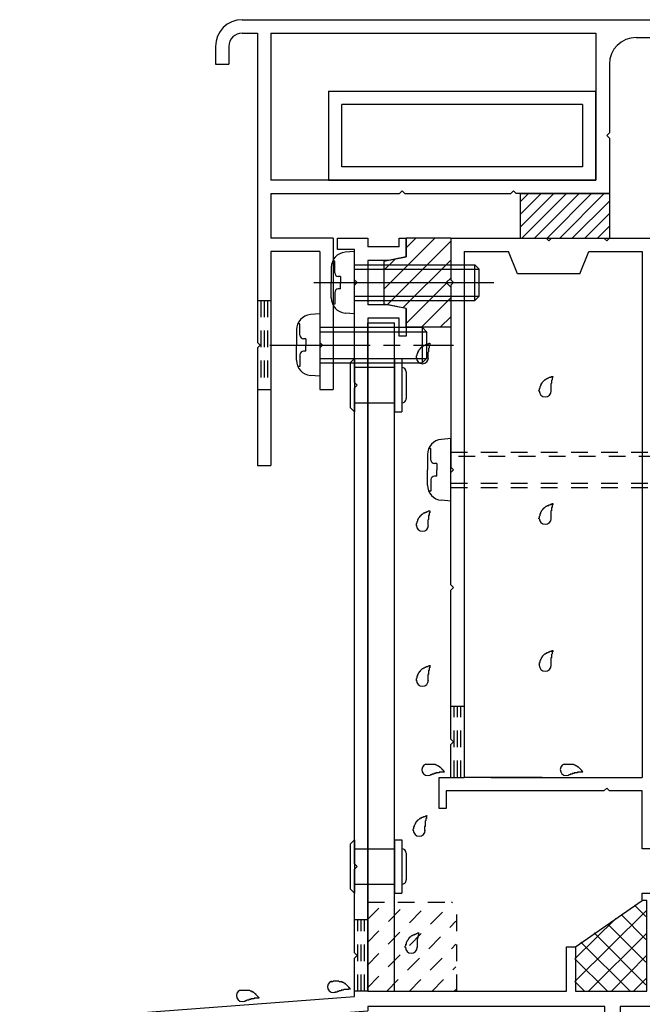
# Model space of a CAD drawing. Extents: x -210 to 210, y -148 to 148.
# Drawn here: x -93 to -70, y -27 to 9 of the extents above; entities that cross this region are included whole.
import ezdxf

# ---------------------------------------------------------------- set-up
doc = ezdxf.new("R2010")
doc.units = 0
doc.header["$LTSCALE"] = 10
doc.linetypes.add('DASHDOT', pattern=[0.5375, 0.375, -0.05, 0.0625, -0.05])
doc.linetypes.add('DOT', pattern=[0.1125, 0.0625, -0.05])
for name, color, linetype in [('その他部品等', 128, 'CONTINUOUS'), ('ガラス', 48, 'CONTINUOUS'), ('ゴム等', 63, 'CONTINUOUS'), ('ボルト／ビス', 64, 'CONTINUOUS'), ('別途部材', 96, 'CONTINUOUS'), ('型材断面', 47, 'CONTINUOUS'), ('曲げ物', 111, 'CONTINUOUS'), ('通り芯', 15, 'CONTINUOUS')]:
    doc.layers.add(name, color=color, linetype=linetype)

# ---------------------------------------------------------------- blocks, each defined once
blk = doc.blocks.new('*GRP_0004')
at = {"layer": '型材断面', "color": 14, "linetype": 'CONTINUOUS'}
for p, q in [((-81.604937, 0.79227), (-81.604937, 1.225603)), ((-81.604937, 1.225603), (-80.471605, 1.225603)), ((-80.471605, 1.225603), (-80.471605, 0.89227)), ((-79.30494, 0.89227), (-79.30494, 1.225607)), ((-79.30494, 1.225607), (-79.03827, 1.225607)), ((-79.03827, 1.225607), (-79.03827, 0.52561)), ((-80.971605, 0.79227), (-81.604937, 0.79227)), ((-80.971605, -0.341063), (-80.971605, 0.79227)), ((-79.30494, 0.89227), (-80.471605, 0.89227)), ((-79.712802, 0.39227), (-80.471605, 0.39227)), ((-80.471605, 0.39227), (-80.471605, -1.274395)), ((-79.03827, 0.52561), (-79.712802, 0.39227)), ((-80.871605, -0.441063), (-80.971605, -0.341063)), ((-80.971605, -0.541063), (-80.871605, -0.441063)), ((-80.971605, -4.174377), (-80.971605, -0.541063)), ((-79.712795, -1.274395), (-80.471605, -1.274395)), ((-79.03827, -1.407733), (-79.712795, -1.274395)), ((-79.03827, -1.407733), (-79.03827, -2.441063)), ((-79.30494, -1.774395), (-80.471605, -1.774395)), ((-80.471605, -1.774395), (-80.471605, -26.941045)), ((-79.30494, -2.441063), (-79.30494, -1.774395)), ((-79.03827, -2.441063), (-79.30494, -2.441063)), ((-80.871605, -4.274377), (-80.971605, -4.174377)), ((-80.971605, -4.374377), (-80.871605, -4.274377)), ((-80.971605, -22.174377), (-80.971605, -4.374377)), ((-80.871605, -22.274377), (-80.971605, -22.174377)), ((-80.971605, -22.374377), (-80.871605, -22.274377)), ((-80.971605, -25.507712), (-80.971605, -22.374377)), ((-70.204955, -23.541045), (-70.204955, -23.27438)), ((-70.204955, -23.27438), (-69.171617, -23.27438)), ((-70.038273, -23.541045), (-70.204955, -23.541045)), ((-70.038273, -26.941045), (-70.038273, -23.541045)), ((-69.171617, -23.27438), (-69.10494, -23.607773)), ((-67.30497, -23.607798), (-67.238285, -23.27438)), ((-67.238285, -23.27438), (-66.00497, -23.27438)), ((-66.271635, -23.541047), (-66.871635, -23.541047)), ((-66.871635, -23.541047), (-66.871635, -24.774398)), ((-66.271635, -24.207715), (-66.271635, -23.541047)), ((-66.00497, -23.27438), (-66.00497, -24.207715)), ((-69.10494, -23.607773), (-69.538273, -23.607773)), ((-69.538273, -23.607773), (-69.538273, -24.274398)), ((-67.30497, -24.274398), (-67.30497, -23.607798)), ((-69.538273, -24.274398), (-67.30497, -24.274398)), ((-66.00497, -24.207715), (-66.271635, -24.207715)), ((-68.304955, -24.774398), (-69.538273, -24.774398)), ((-69.538273, -24.774398), (-69.538273, -27.507712)), ((-68.204955, -24.674398), (-68.304955, -24.774398)), ((-68.104955, -24.774398), (-68.204955, -24.674398)), ((-66.871635, -24.774398), (-68.104955, -24.774398)), ((-73.038273, -26.941045), (-73.038273, -25.274377)), ((-73.038273, -25.274377), (-72.70494, -25.274377)), ((-72.70494, -25.274377), (-72.70494, -26.941045)), ((-80.871605, -25.607712), (-80.971605, -25.507712)), ((-80.971605, -25.707712), (-80.871605, -25.607712)), ((-80.971605, -27.137893), (-80.971605, -25.707712)), ((-100.371608, -28.60773), (-80.971605, -27.137893)), ((-80.471605, -26.941045), (-73.038273, -26.941045)), ((-72.70494, -26.941045), (-70.038273, -26.941045)), ((-71.60494, -27.507712), (-80.471605, -27.507712)), ((-80.471605, -27.507712), (-80.471605, -27.6683)), ((-71.60494, -32.941063), (-71.60494, -27.507712)), ((-69.538273, -27.507712), (-71.038275, -27.507712)), ((-71.038275, -27.507712), (-71.038275, -33.60773)), ((-99.80494, -29.133087), (-80.471605, -27.6683)), ((-100.371608, -33.60773), (-100.371608, -28.60773)), ((-99.80494, -29.133087), (-99.80494, -33.041063)), ((-99.80494, -33.041063), (-95.37169, -33.041063)), ((-95.37169, -33.041063), (-95.37169, -32.94102)), ((-95.37169, -32.94102), (-91.67168, -32.94102)), ((-91.505015, -33.107687), (-91.505015, -33.44102)), ((-75.83835, -33.10773), (-75.83835, -33.441063)), ((-71.60494, -32.941063), (-75.671683, -32.941063)), ((-97.471608, -33.60773), (-100.371608, -33.60773)), ((-97.371608, -33.50773), (-97.471608, -33.60773)), ((-97.271608, -33.60773), (-97.371608, -33.50773)), ((-95.37169, -33.60773), (-97.271608, -33.60773)), ((-95.37169, -36.941055), (-95.37169, -33.60773)), ((-93.304983, -33.607687), (-94.87169, -33.607687)), ((-94.87169, -33.607687), (-94.87169, -36.941055)), ((-93.205025, -33.50773), (-93.304983, -33.607687)), ((-93.105068, -33.607687), (-93.205025, -33.50773)), ((-93.105068, -33.607687), (-91.67168, -33.607687)), ((-74.60502, -33.60773), (-75.671683, -33.60773)), ((-74.50502, -33.50773), (-74.60502, -33.60773)), ((-74.40502, -33.60773), (-74.50502, -33.50773)), ((-71.038275, -33.60773), (-74.40502, -33.60773)), ((-94.87169, -36.941055), (-95.37169, -36.941055))]:
    blk.add_line(p, q, dxfattribs=at)
for centre, start, end in [((-91.671682, -33.107688), 0, 90), ((-75.671683, -33.10773), 90, 180), ((-91.671682, -33.441022), -90, 0), ((-75.671683, -33.441064), 180, 270)]:
    blk.add_arc(centre, 0.166667, start, end, dxfattribs=at)
blk = doc.blocks.new('*GRP_0005')
at = {"layer": '型材断面', "color": 14, "linetype": 'CONTINUOUS'}
for p, q in [((-77.371602, 1.225607), (-73.804928, 1.225607)), ((-77.371602, 1.225607), (-77.371602, -0.341057)), ((-73.804928, 1.225607), (-73.704928, 1.125607)), ((-73.704928, 1.125607), (-73.604928, 1.225607)), ((-73.604928, 1.225607), (-71.638273, 1.225607)), ((-71.638273, 1.225607), (-71.538273, 1.125607)), ((-71.538273, 1.125607), (-71.438273, 1.225607)), ((-71.438273, 1.225607), (-69.704935, 1.225607)), ((-69.704935, 1.225607), (-69.704935, 0.392275)), ((-76.871602, 0.725607), (-76.871602, -18.941025)), ((-76.871602, 0.725607), (-75.204928, 0.725607)), ((-74.871593, -0.107727), (-75.204928, 0.725607)), ((-72.53826, -0.107727), (-72.204928, 0.725607)), ((-72.204928, 0.725607), (-70.204935, 0.725607)), ((-70.204935, 0.725607), (-70.204935, -18.941025)), ((-69.704935, 0.392275), (-68.971602, 0.392275)), ((-68.971602, 0.392275), (-68.971602, -0.107725)), ((-77.271602, -0.441057), (-77.371602, -0.341057)), ((-72.53826, -0.107727), (-74.871593, -0.107727)), ((-69.704935, -0.107725), (-69.704935, -5.44106)), ((-69.704935, -0.107725), (-68.971602, -0.107725)), ((-77.371602, -0.541057), (-77.271602, -0.441057)), ((-77.371602, -0.541057), (-77.371602, -7.341057)), ((-68.13827, -4.174392), (-68.13827, -4.674392)), ((-68.13827, -4.174392), (-66.804935, -4.174392)), ((-66.804935, -5.44106), (-66.804935, -4.174392)), ((-67.304935, -4.674392), (-68.13827, -4.674392)), ((-67.304935, -5.44106), (-67.304935, -4.674392)), ((-63.104935, -5.44106), (-63.104935, -4.774392)), ((-63.104935, -4.774392), (-62.704935, -4.774392)), ((-62.704935, -6.107725), (-62.704935, -4.774392)), ((-69.704935, -5.44106), (-67.304935, -5.44106)), ((-66.804935, -5.44106), (-63.104935, -5.44106)), ((-62.704935, -6.107725), (-69.704935, -6.107725)), ((-69.704935, -6.107725), (-69.704935, -13.341057)), ((-77.271602, -7.441057), (-77.371602, -7.341057)), ((-77.371602, -7.541057), (-77.271602, -7.441057)), ((-77.371602, -11.74105), (-77.371602, -7.541057)), ((-77.271602, -11.84105), (-77.371602, -11.74105)), ((-77.371602, -11.94105), (-77.271602, -11.84105)), ((-77.371602, -17.507693), (-77.371602, -11.94105)), ((-69.704935, -13.341057), (-69.804935, -13.441057)), ((-69.804935, -13.441057), (-69.704935, -13.541057)), ((-69.704935, -13.541057), (-69.704935, -18.941025)), ((-57.53826, -18.941025), (-57.53826, -16.441025)), ((-57.53826, -16.441025), (-57.03826, -16.441025)), ((-57.03826, -16.441025), (-57.03826, -21.60771)), ((-77.271602, -17.607693), (-77.371602, -17.507693)), ((-77.371602, -17.707693), (-77.271602, -17.607693)), ((-77.371602, -18.941025), (-77.371602, -17.707693)), ((-77.804918, -20.107693), (-77.804918, -18.941025)), ((-77.804918, -18.941025), (-77.371602, -18.941025)), ((-73.95396, -18.941025), (-76.871602, -18.941025)), ((-75.871565, -18.941025), (-70.204935, -18.941025)), ((-69.704935, -18.941025), (-57.53826, -18.941025)), ((-71.638273, -19.441025), (-77.538267, -19.441025)), ((-77.538267, -19.441025), (-77.538267, -20.107693)), ((-71.538273, -19.341025), (-71.638273, -19.441025)), ((-71.438273, -19.441025), (-71.538273, -19.341025)), ((-70.204935, -19.441025), (-71.438273, -19.441025)), ((-70.204935, -21.60769), (-70.204935, -19.441025)), ((-57.538257, -19.441025), (-69.704935, -19.441025)), ((-69.704935, -19.441025), (-69.704935, -20.007715)), ((-57.538257, -20.0077), (-57.538257, -19.441025)), ((-77.538267, -20.107693), (-77.804918, -20.107693)), ((-69.704935, -20.007715), (-69.371602, -20.007715)), ((-69.371602, -20.007715), (-69.371602, -20.341047)), ((-57.871593, -20.341035), (-57.871593, -20.0077)), ((-57.871593, -20.0077), (-57.538257, -20.0077)), ((-69.371602, -20.341047), (-69.704935, -20.341047)), ((-69.704935, -20.341047), (-69.704935, -21.107708)), ((-57.538257, -20.341035), (-57.871593, -20.341035)), ((-57.538257, -21.107693), (-57.538257, -20.341035)), ((-69.704935, -21.107708), (-66.538265, -21.107708)), ((-66.538265, -21.107708), (-66.538265, -21.60769)), ((-61.038257, -21.10771), (-57.538257, -21.107693)), ((-61.038257, -21.607702), (-61.038257, -21.10771)), ((-68.304932, -21.60769), (-70.204935, -21.60769)), ((-68.204932, -21.50769), (-68.304932, -21.60769)), ((-68.104932, -21.60769), (-68.204932, -21.50769)), ((-66.538265, -21.60769), (-68.104932, -21.60769)), ((-59.23826, -21.607705), (-61.038257, -21.607702)), ((-59.13826, -21.507705), (-59.23826, -21.607705)), ((-59.03826, -21.607705), (-59.13826, -21.507705)), ((-57.03826, -21.60771), (-59.03826, -21.607705))]:
    blk.add_line(p, q, dxfattribs=at)
blk = doc.blocks.new('*GRP_0023')
at = {"layer": 'ガラス', "linetype": 'CONTINUOUS'}
for points in [[(-73.15, -18.45), (-73.125, -18.45), (-73.1, -18.45), (-73.075, -18.45), (-73.05, -18.45), (-73.025, -18.45), (-73.025, -18.45), (-73, -18.45), (-72.975, -18.45), (-72.95, -18.45), (-72.925, -18.45), (-72.9, -18.45), (-72.9, -18.45), (-72.875, -18.45), (-72.85, -18.45), (-72.825, -18.45), (-72.8, -18.45), (-72.8, -18.45), (-72.775, -18.45), (-72.75, -18.475), (-72.725, -18.475), (-72.725, -18.475), (-72.7, -18.5), (-72.675, -18.5), (-72.675, -18.5), (-72.65, -18.525), (-72.625, -18.525), (-72.625, -18.55), (-72.6, -18.55), (-72.575, -18.575), (-72.575, -18.575), (-72.55, -18.6), (-72.55, -18.6), (-72.525, -18.625), (-72.5, -18.65), (-72.5, -18.65), (-72.475, -18.675), (-72.475, -18.7), (-72.45, -18.7), (-72.45, -18.725), (-72.425, -18.75)], [(-72.425, -18.75), (-72.45, -18.75), (-72.45, -18.75), (-72.475, -18.75), (-72.475, -18.75), (-72.5, -18.75), (-72.525, -18.75), (-72.525, -18.75), (-72.55, -18.75), (-72.55, -18.75), (-72.575, -18.75), (-72.575, -18.75), (-72.6, -18.75), (-72.625, -18.75), (-72.625, -18.775), (-72.65, -18.775), (-72.65, -18.775), (-72.675, -18.775), (-72.675, -18.775), (-72.7, -18.775), (-72.7, -18.775), (-72.725, -18.775), (-72.75, -18.775), (-72.75, -18.8), (-72.775, -18.8), (-72.775, -18.8), (-72.8, -18.8), (-72.8, -18.8), (-72.825, -18.8), (-72.825, -18.825), (-72.85, -18.825), (-72.85, -18.825), (-72.875, -18.825), (-72.9, -18.825), (-72.9, -18.85), (-72.925, -18.85), (-72.925, -18.85), (-72.95, -18.85), (-72.95, -18.85), (-72.975, -18.875), (-72.975, -18.875)]]:
    blk.add_lwpolyline(points, dxfattribs=at)
blk.add_arc((-73.05, -18.65), 0.223, 111.2031, 291.2031, dxfattribs=at)
blk = doc.blocks.new('*GRP_0024')
at = {"layer": 'ガラス', "linetype": 'CONTINUOUS'}
for points in [[(-78.325, -18.45), (-78.3, -18.45), (-78.275, -18.45), (-78.25, -18.45), (-78.225, -18.45), (-78.2, -18.45), (-78.2, -18.45), (-78.175, -18.45), (-78.15, -18.45), (-78.125, -18.45), (-78.1, -18.45), (-78.075, -18.45), (-78.075, -18.45), (-78.05, -18.45), (-78.025, -18.45), (-78, -18.45), (-77.975, -18.45), (-77.975, -18.45), (-77.95, -18.45), (-77.925, -18.475), (-77.9, -18.475), (-77.9, -18.475), (-77.875, -18.5), (-77.85, -18.5), (-77.85, -18.5), (-77.825, -18.525), (-77.8, -18.525), (-77.8, -18.55), (-77.775, -18.55), (-77.75, -18.575), (-77.75, -18.575), (-77.725, -18.6), (-77.725, -18.6), (-77.7, -18.625), (-77.7, -18.65), (-77.675, -18.65), (-77.65, -18.675), (-77.65, -18.7), (-77.625, -18.7), (-77.625, -18.725), (-77.6, -18.75)], [(-77.6, -18.75), (-77.625, -18.75), (-77.625, -18.75), (-77.65, -18.75), (-77.65, -18.75), (-77.675, -18.75), (-77.7, -18.75), (-77.7, -18.75), (-77.725, -18.75), (-77.725, -18.75), (-77.75, -18.75), (-77.75, -18.75), (-77.775, -18.75), (-77.8, -18.75), (-77.8, -18.775), (-77.825, -18.775), (-77.825, -18.775), (-77.85, -18.775), (-77.85, -18.775), (-77.875, -18.775), (-77.875, -18.775), (-77.9, -18.775), (-77.925, -18.775), (-77.925, -18.8), (-77.95, -18.8), (-77.95, -18.8), (-77.975, -18.8), (-77.975, -18.8), (-78, -18.8), (-78, -18.825), (-78.025, -18.825), (-78.025, -18.825), (-78.05, -18.825), (-78.075, -18.825), (-78.075, -18.85), (-78.1, -18.85), (-78.1, -18.85), (-78.125, -18.85), (-78.125, -18.85), (-78.15, -18.875), (-78.15, -18.875)]]:
    blk.add_lwpolyline(points, dxfattribs=at)
blk.add_arc((-78.226, -18.65), 0.223, 111.2031, 291.2031, dxfattribs=at)
blk = doc.blocks.new('*GRP_0025')
at = {"layer": 'ガラス', "linetype": 'CONTINUOUS'}
for points in [[(-78.775, -20.925), (-78.775, -20.9), (-78.775, -20.9), (-78.775, -20.875), (-78.75, -20.85), (-78.75, -20.825), (-78.75, -20.8), (-78.75, -20.775), (-78.725, -20.775), (-78.725, -20.75), (-78.725, -20.725), (-78.7, -20.7), (-78.7, -20.7), (-78.7, -20.675), (-78.675, -20.65), (-78.675, -20.625), (-78.675, -20.625), (-78.65, -20.6), (-78.65, -20.575), (-78.625, -20.575), (-78.625, -20.55), (-78.6, -20.55), (-78.6, -20.525), (-78.575, -20.525), (-78.55, -20.5), (-78.55, -20.5), (-78.525, -20.475), (-78.5, -20.475), (-78.5, -20.45), (-78.475, -20.45), (-78.45, -20.45), (-78.45, -20.425), (-78.425, -20.425), (-78.4, -20.425), (-78.375, -20.4), (-78.35, -20.4), (-78.35, -20.4), (-78.325, -20.4), (-78.3, -20.375), (-78.275, -20.375), (-78.25, -20.375)], [(-78.25, -20.375), (-78.275, -20.375), (-78.275, -20.4), (-78.275, -20.4), (-78.275, -20.425), (-78.275, -20.425), (-78.275, -20.45), (-78.275, -20.475), (-78.3, -20.475), (-78.3, -20.5), (-78.3, -20.5), (-78.3, -20.525), (-78.3, -20.525), (-78.3, -20.55), (-78.3, -20.55), (-78.325, -20.575), (-78.325, -20.6), (-78.325, -20.6), (-78.325, -20.625), (-78.325, -20.625), (-78.325, -20.65), (-78.325, -20.65), (-78.325, -20.675), (-78.325, -20.675), (-78.325, -20.7), (-78.325, -20.725), (-78.325, -20.725), (-78.325, -20.75), (-78.325, -20.75), (-78.325, -20.775), (-78.35, -20.775), (-78.35, -20.8), (-78.35, -20.825), (-78.35, -20.825), (-78.35, -20.85), (-78.35, -20.85), (-78.35, -20.875), (-78.35, -20.875), (-78.35, -20.9), (-78.35, -20.925), (-78.35, -20.925)]]:
    blk.add_lwpolyline(points, dxfattribs=at)
blk.add_arc((-78.549, -20.918), 0.223, 180, 360, dxfattribs=at)
blk = doc.blocks.new('*GRP_0026')
at = {"layer": 'ガラス', "linetype": 'CONTINUOUS'}
for points in [[(-79.075, -25.3), (-79.075, -25.3), (-79.075, -25.275), (-79.075, -25.25), (-79.05, -25.225), (-79.05, -25.2), (-79.05, -25.175), (-79.025, -25.175), (-79.025, -25.15), (-79.025, -25.125), (-79.025, -25.1), (-79, -25.075), (-79, -25.075), (-79, -25.05), (-78.975, -25.025), (-78.975, -25.025), (-78.95, -25), (-78.95, -24.975), (-78.95, -24.975), (-78.925, -24.95), (-78.925, -24.925), (-78.9, -24.925), (-78.9, -24.9), (-78.875, -24.9), (-78.85, -24.875), (-78.85, -24.875), (-78.825, -24.85), (-78.8, -24.85), (-78.8, -24.85), (-78.775, -24.825), (-78.75, -24.825), (-78.725, -24.825), (-78.725, -24.8), (-78.7, -24.8), (-78.675, -24.8), (-78.65, -24.775), (-78.625, -24.775), (-78.625, -24.775), (-78.6, -24.75), (-78.575, -24.75), (-78.55, -24.75)], [(-78.55, -24.75), (-78.55, -24.75), (-78.575, -24.775), (-78.575, -24.775), (-78.575, -24.8), (-78.575, -24.825), (-78.575, -24.825), (-78.575, -24.85), (-78.575, -24.85), (-78.6, -24.875), (-78.6, -24.875), (-78.6, -24.9), (-78.6, -24.9), (-78.6, -24.925), (-78.6, -24.95), (-78.6, -24.95), (-78.625, -24.975), (-78.625, -24.975), (-78.625, -25), (-78.625, -25), (-78.625, -25.025), (-78.625, -25.05), (-78.625, -25.05), (-78.625, -25.075), (-78.625, -25.075), (-78.625, -25.1), (-78.625, -25.1), (-78.625, -25.125), (-78.625, -25.125), (-78.625, -25.15), (-78.625, -25.175), (-78.625, -25.175), (-78.625, -25.2), (-78.625, -25.2), (-78.625, -25.225), (-78.625, -25.25), (-78.625, -25.25), (-78.625, -25.275), (-78.625, -25.275), (-78.625, -25.3), (-78.625, -25.3)]]:
    blk.add_lwpolyline(points, dxfattribs=at)
blk.add_arc((-78.846, -25.297), 0.223, 180, 360, dxfattribs=at)
blk = doc.blocks.new('*GRP_0027')
at = {"layer": 'ガラス', "linetype": 'CONTINUOUS'}
for points in [[(-81.85, -26.575), (-81.825, -26.575), (-81.8, -26.575), (-81.775, -26.575), (-81.775, -26.575), (-81.75, -26.55), (-81.725, -26.55), (-81.7, -26.55), (-81.675, -26.55), (-81.65, -26.55), (-81.625, -26.55), (-81.625, -26.55), (-81.6, -26.55), (-81.575, -26.55), (-81.55, -26.575), (-81.525, -26.575), (-81.525, -26.575), (-81.5, -26.575), (-81.475, -26.575), (-81.45, -26.575), (-81.45, -26.6), (-81.425, -26.6), (-81.4, -26.6), (-81.375, -26.625), (-81.375, -26.625), (-81.35, -26.625), (-81.35, -26.65), (-81.325, -26.65), (-81.3, -26.675), (-81.3, -26.675), (-81.275, -26.7), (-81.25, -26.725), (-81.25, -26.725), (-81.225, -26.75), (-81.225, -26.75), (-81.2, -26.775), (-81.2, -26.8), (-81.175, -26.8), (-81.15, -26.825), (-81.15, -26.85), (-81.125, -26.85)], [(-81.125, -26.85), (-81.15, -26.85), (-81.15, -26.85), (-81.175, -26.85), (-81.2, -26.875), (-81.2, -26.875), (-81.225, -26.875), (-81.225, -26.875), (-81.25, -26.875), (-81.25, -26.875), (-81.275, -26.875), (-81.3, -26.875), (-81.3, -26.875), (-81.325, -26.875), (-81.325, -26.875), (-81.35, -26.875), (-81.35, -26.875), (-81.375, -26.875), (-81.4, -26.9), (-81.4, -26.9), (-81.425, -26.9), (-81.425, -26.9), (-81.45, -26.9), (-81.45, -26.9), (-81.475, -26.9), (-81.475, -26.925), (-81.5, -26.925), (-81.525, -26.925), (-81.525, -26.925), (-81.55, -26.925), (-81.55, -26.925), (-81.575, -26.95), (-81.575, -26.95), (-81.6, -26.95), (-81.6, -26.95), (-81.625, -26.95), (-81.625, -26.975), (-81.65, -26.975), (-81.65, -26.975), (-81.675, -26.975), (-81.7, -26.975)]]:
    blk.add_lwpolyline(points, dxfattribs=at)
blk.add_arc((-81.756, -26.767), 0.223, 111.2031, 291.2031, dxfattribs=at)
blk = doc.blocks.new('*GRP_0028')
at = {"layer": 'ガラス', "linetype": 'CONTINUOUS'}
for points in [[(-85.25, -26.9), (-85.225, -26.9), (-85.225, -26.9), (-85.2, -26.9), (-85.175, -26.9), (-85.15, -26.9), (-85.125, -26.9), (-85.1, -26.9), (-85.075, -26.9), (-85.075, -26.9), (-85.05, -26.9), (-85.025, -26.9), (-85, -26.9), (-84.975, -26.9), (-84.975, -26.9), (-84.95, -26.9), (-84.925, -26.9), (-84.9, -26.9), (-84.875, -26.925), (-84.875, -26.925), (-84.85, -26.925), (-84.825, -26.925), (-84.825, -26.95), (-84.8, -26.95), (-84.775, -26.95), (-84.775, -26.975), (-84.75, -26.975), (-84.725, -27), (-84.725, -27), (-84.7, -27.025), (-84.675, -27.025), (-84.675, -27.05), (-84.65, -27.075), (-84.65, -27.075), (-84.625, -27.1), (-84.625, -27.1), (-84.6, -27.125), (-84.575, -27.15), (-84.575, -27.15), (-84.55, -27.175), (-84.55, -27.2)], [(-84.55, -27.2), (-84.55, -27.2), (-84.575, -27.2), (-84.575, -27.2), (-84.6, -27.2), (-84.625, -27.2), (-84.625, -27.2), (-84.65, -27.2), (-84.65, -27.2), (-84.675, -27.2), (-84.675, -27.2), (-84.7, -27.2), (-84.725, -27.2), (-84.725, -27.225), (-84.75, -27.225), (-84.75, -27.225), (-84.775, -27.225), (-84.775, -27.225), (-84.8, -27.225), (-84.825, -27.225), (-84.825, -27.225), (-84.85, -27.225), (-84.85, -27.25), (-84.875, -27.25), (-84.875, -27.25), (-84.9, -27.25), (-84.9, -27.25), (-84.925, -27.25), (-84.925, -27.275), (-84.95, -27.275), (-84.975, -27.275), (-84.975, -27.275), (-85, -27.275), (-85, -27.275), (-85.025, -27.3), (-85.025, -27.3), (-85.05, -27.3), (-85.05, -27.3), (-85.075, -27.325), (-85.075, -27.325), (-85.1, -27.325)]]:
    blk.add_lwpolyline(points, dxfattribs=at)
blk.add_arc((-85.166, -27.104), 0.223, 111.2031, 291.2031, dxfattribs=at)
blk = doc.blocks.new('*GRP_0029')
at = {"layer": 'ガラス', "linetype": 'CONTINUOUS'}
for points in [[(-74.075, -4.5), (-74.075, -4.475), (-74.05, -4.45), (-74.05, -4.45), (-74.05, -4.425), (-74.05, -4.4), (-74.025, -4.375), (-74.025, -4.35), (-74.025, -4.35), (-74.025, -4.325), (-74, -4.3), (-74, -4.275), (-74, -4.25), (-73.975, -4.25), (-73.975, -4.225), (-73.975, -4.2), (-73.95, -4.2), (-73.95, -4.175), (-73.925, -4.15), (-73.925, -4.15), (-73.9, -4.125), (-73.9, -4.125), (-73.875, -4.1), (-73.875, -4.1), (-73.85, -4.075), (-73.825, -4.075), (-73.825, -4.05), (-73.8, -4.05), (-73.775, -4.025), (-73.775, -4.025), (-73.75, -4.025), (-73.725, -4), (-73.7, -4), (-73.7, -4), (-73.675, -3.975), (-73.65, -3.975), (-73.625, -3.975), (-73.6, -3.95), (-73.6, -3.95), (-73.575, -3.95), (-73.55, -3.95)], [(-73.55, -3.95), (-73.55, -3.95), (-73.55, -3.975), (-73.55, -3.975), (-73.575, -4), (-73.575, -4), (-73.575, -4.025), (-73.575, -4.025), (-73.575, -4.05), (-73.575, -4.075), (-73.575, -4.075), (-73.6, -4.1), (-73.6, -4.1), (-73.6, -4.125), (-73.6, -4.125), (-73.6, -4.15), (-73.6, -4.175), (-73.6, -4.175), (-73.6, -4.2), (-73.6, -4.2), (-73.625, -4.225), (-73.625, -4.225), (-73.625, -4.25), (-73.625, -4.25), (-73.625, -4.275), (-73.625, -4.3), (-73.625, -4.3), (-73.625, -4.325), (-73.625, -4.325), (-73.625, -4.35), (-73.625, -4.35), (-73.625, -4.375), (-73.625, -4.4), (-73.625, -4.4), (-73.625, -4.425), (-73.625, -4.425), (-73.625, -4.45), (-73.625, -4.45), (-73.625, -4.475), (-73.625, -4.5), (-73.625, -4.5)]]:
    blk.add_lwpolyline(points, dxfattribs=at)
blk.add_arc((-73.838, -4.492), 0.223, 180, 360, dxfattribs=at)
blk = doc.blocks.new('*GRP_0030')
at = {"layer": 'ガラス', "linetype": 'CONTINUOUS'}
for points in [[(-74.075, -9.275), (-74.075, -9.25), (-74.05, -9.225), (-74.05, -9.2), (-74.05, -9.175), (-74.05, -9.175), (-74.025, -9.15), (-74.025, -9.125), (-74.025, -9.1), (-74.025, -9.075), (-74, -9.075), (-74, -9.05), (-74, -9.025), (-73.975, -9), (-73.975, -9), (-73.975, -8.975), (-73.95, -8.95), (-73.95, -8.95), (-73.925, -8.925), (-73.925, -8.9), (-73.9, -8.9), (-73.9, -8.875), (-73.875, -8.875), (-73.875, -8.85), (-73.85, -8.85), (-73.825, -8.825), (-73.825, -8.825), (-73.8, -8.8), (-73.775, -8.8), (-73.775, -8.8), (-73.75, -8.775), (-73.725, -8.775), (-73.7, -8.775), (-73.7, -8.75), (-73.675, -8.75), (-73.65, -8.75), (-73.625, -8.725), (-73.6, -8.725), (-73.6, -8.725), (-73.575, -8.7), (-73.55, -8.7)], [(-73.55, -8.7), (-73.55, -8.725), (-73.55, -8.725), (-73.55, -8.75), (-73.575, -8.75), (-73.575, -8.775), (-73.575, -8.8), (-73.575, -8.8), (-73.575, -8.825), (-73.575, -8.825), (-73.575, -8.85), (-73.6, -8.85), (-73.6, -8.875), (-73.6, -8.875), (-73.6, -8.9), (-73.6, -8.925), (-73.6, -8.925), (-73.6, -8.95), (-73.6, -8.95), (-73.6, -8.975), (-73.625, -8.975), (-73.625, -9), (-73.625, -9), (-73.625, -9.025), (-73.625, -9.05), (-73.625, -9.05), (-73.625, -9.075), (-73.625, -9.075), (-73.625, -9.1), (-73.625, -9.1), (-73.625, -9.125), (-73.625, -9.15), (-73.625, -9.15), (-73.625, -9.175), (-73.625, -9.175), (-73.625, -9.2), (-73.625, -9.2), (-73.625, -9.225), (-73.625, -9.25), (-73.625, -9.25), (-73.625, -9.275)]]:
    blk.add_lwpolyline(points, dxfattribs=at)
blk.add_arc((-73.838, -9.256), 0.223, 180, 360, dxfattribs=at)
blk = doc.blocks.new('*GRP_0031')
at = {"layer": 'ガラス', "linetype": 'CONTINUOUS'}
for points in [[(-74.075, -14.75), (-74.075, -14.75), (-74.05, -14.725), (-74.05, -14.7), (-74.05, -14.675), (-74.05, -14.65), (-74.025, -14.65), (-74.025, -14.625), (-74.025, -14.6), (-74.025, -14.575), (-74, -14.55), (-74, -14.55), (-74, -14.525), (-73.975, -14.5), (-73.975, -14.475), (-73.975, -14.475), (-73.95, -14.45), (-73.95, -14.425), (-73.925, -14.425), (-73.925, -14.4), (-73.9, -14.375), (-73.9, -14.375), (-73.875, -14.35), (-73.875, -14.35), (-73.85, -14.325), (-73.825, -14.325), (-73.825, -14.325), (-73.8, -14.3), (-73.775, -14.3), (-73.775, -14.275), (-73.75, -14.275), (-73.725, -14.275), (-73.7, -14.25), (-73.7, -14.25), (-73.675, -14.25), (-73.65, -14.225), (-73.625, -14.225), (-73.6, -14.225), (-73.6, -14.225), (-73.575, -14.2), (-73.55, -14.2)], [(-73.55, -14.2), (-73.55, -14.2), (-73.55, -14.225), (-73.55, -14.25), (-73.575, -14.25), (-73.575, -14.275), (-73.575, -14.275), (-73.575, -14.3), (-73.575, -14.3), (-73.575, -14.325), (-73.575, -14.325), (-73.6, -14.35), (-73.6, -14.375), (-73.6, -14.375), (-73.6, -14.4), (-73.6, -14.4), (-73.6, -14.425), (-73.6, -14.425), (-73.6, -14.45), (-73.6, -14.475), (-73.625, -14.475), (-73.625, -14.5), (-73.625, -14.5), (-73.625, -14.525), (-73.625, -14.525), (-73.625, -14.55), (-73.625, -14.55), (-73.625, -14.575), (-73.625, -14.6), (-73.625, -14.6), (-73.625, -14.625), (-73.625, -14.625), (-73.625, -14.65), (-73.625, -14.65), (-73.625, -14.675), (-73.625, -14.7), (-73.625, -14.7), (-73.625, -14.725), (-73.625, -14.725), (-73.625, -14.75), (-73.625, -14.75)]]:
    blk.add_lwpolyline(points, dxfattribs=at)
blk.add_arc((-73.838, -14.75), 0.223, 180, 360, dxfattribs=at)
blk = doc.blocks.new('*GRP_0032')
at = {"layer": 'ガラス', "linetype": 'CONTINUOUS'}
for points in [[(-78.675, -3.25), (-78.65, -3.25), (-78.65, -3.225), (-78.65, -3.2), (-78.65, -3.175), (-78.625, -3.15), (-78.625, -3.125), (-78.625, -3.125), (-78.625, -3.1), (-78.6, -3.075), (-78.6, -3.05), (-78.6, -3.025), (-78.575, -3.025), (-78.575, -3), (-78.575, -2.975), (-78.55, -2.975), (-78.55, -2.95), (-78.525, -2.925), (-78.525, -2.925), (-78.5, -2.9), (-78.5, -2.875), (-78.475, -2.875), (-78.475, -2.85), (-78.45, -2.85), (-78.45, -2.825), (-78.425, -2.825), (-78.4, -2.8), (-78.4, -2.8), (-78.375, -2.8), (-78.35, -2.775), (-78.325, -2.775), (-78.325, -2.775), (-78.3, -2.75), (-78.275, -2.75), (-78.25, -2.75), (-78.25, -2.725), (-78.225, -2.725), (-78.2, -2.725), (-78.175, -2.7), (-78.15, -2.7), (-78.15, -2.7)], [(-78.15, -2.7), (-78.15, -2.7), (-78.15, -2.725), (-78.15, -2.75), (-78.15, -2.75), (-78.15, -2.775), (-78.15, -2.775), (-78.175, -2.8), (-78.175, -2.8), (-78.175, -2.825), (-78.175, -2.825), (-78.175, -2.85), (-78.175, -2.875), (-78.175, -2.875), (-78.2, -2.9), (-78.2, -2.9), (-78.2, -2.925), (-78.2, -2.925), (-78.2, -2.95), (-78.2, -2.95), (-78.2, -2.975), (-78.2, -3), (-78.2, -3), (-78.2, -3.025), (-78.2, -3.025), (-78.225, -3.05), (-78.225, -3.05), (-78.225, -3.075), (-78.225, -3.1), (-78.225, -3.1), (-78.225, -3.125), (-78.225, -3.125), (-78.225, -3.15), (-78.225, -3.15), (-78.225, -3.175), (-78.225, -3.2), (-78.225, -3.2), (-78.225, -3.225), (-78.225, -3.225), (-78.225, -3.25), (-78.225, -3.25)]]:
    blk.add_lwpolyline(points, dxfattribs=at)
blk.add_arc((-78.428, -3.248), 0.223, 180, 360, dxfattribs=at)
blk = doc.blocks.new('*GRP_0033')
at = {"layer": 'ガラス', "linetype": 'CONTINUOUS'}
for points in [[(-78.675, -9.525), (-78.65, -9.5), (-78.65, -9.475), (-78.65, -9.475), (-78.65, -9.45), (-78.625, -9.425), (-78.625, -9.4), (-78.625, -9.375), (-78.625, -9.375), (-78.6, -9.35), (-78.6, -9.325), (-78.6, -9.3), (-78.575, -9.275), (-78.575, -9.275), (-78.575, -9.25), (-78.55, -9.225), (-78.55, -9.225), (-78.525, -9.2), (-78.525, -9.175), (-78.5, -9.175), (-78.5, -9.15), (-78.475, -9.15), (-78.475, -9.125), (-78.45, -9.125), (-78.45, -9.1), (-78.425, -9.1), (-78.4, -9.075), (-78.4, -9.075), (-78.375, -9.05), (-78.35, -9.05), (-78.325, -9.05), (-78.325, -9.025), (-78.3, -9.025), (-78.275, -9.025), (-78.25, -9), (-78.25, -9), (-78.225, -9), (-78.2, -8.975), (-78.175, -8.975), (-78.15, -8.975), (-78.15, -8.975)], [(-78.15, -8.975), (-78.15, -8.975), (-78.15, -9), (-78.15, -9), (-78.15, -9.025), (-78.15, -9.025), (-78.15, -9.05), (-78.175, -9.05), (-78.175, -9.075), (-78.175, -9.1), (-78.175, -9.1), (-78.175, -9.125), (-78.175, -9.125), (-78.175, -9.15), (-78.2, -9.15), (-78.2, -9.175), (-78.2, -9.2), (-78.2, -9.2), (-78.2, -9.225), (-78.2, -9.225), (-78.2, -9.25), (-78.2, -9.25), (-78.2, -9.275), (-78.2, -9.275), (-78.2, -9.3), (-78.225, -9.325), (-78.225, -9.325), (-78.225, -9.35), (-78.225, -9.35), (-78.225, -9.375), (-78.225, -9.375), (-78.225, -9.4), (-78.225, -9.425), (-78.225, -9.425), (-78.225, -9.45), (-78.225, -9.45), (-78.225, -9.475), (-78.225, -9.475), (-78.225, -9.5), (-78.225, -9.525), (-78.225, -9.525)]]:
    blk.add_lwpolyline(points, dxfattribs=at)
blk.add_arc((-78.428, -9.517), 0.223, 180, 360, dxfattribs=at)
blk = doc.blocks.new('*GRP_0034')
at = {"layer": 'ガラス', "linetype": 'CONTINUOUS'}
for points in [[(-78.675, -15.325), (-78.65, -15.3), (-78.65, -15.275), (-78.65, -15.25), (-78.65, -15.25), (-78.625, -15.225), (-78.625, -15.2), (-78.625, -15.175), (-78.625, -15.15), (-78.6, -15.15), (-78.6, -15.125), (-78.6, -15.1), (-78.575, -15.075), (-78.575, -15.075), (-78.575, -15.05), (-78.55, -15.025), (-78.55, -15), (-78.525, -15), (-78.525, -14.975), (-78.5, -14.975), (-78.5, -14.95), (-78.475, -14.925), (-78.475, -14.925), (-78.45, -14.9), (-78.45, -14.9), (-78.425, -14.875), (-78.4, -14.875), (-78.4, -14.875), (-78.375, -14.85), (-78.35, -14.85), (-78.325, -14.825), (-78.325, -14.825), (-78.3, -14.825), (-78.275, -14.8), (-78.25, -14.8), (-78.25, -14.8), (-78.225, -14.8), (-78.2, -14.775), (-78.175, -14.775), (-78.15, -14.775), (-78.15, -14.75)], [(-78.15, -14.75), (-78.15, -14.775), (-78.15, -14.8), (-78.15, -14.8), (-78.15, -14.825), (-78.15, -14.825), (-78.15, -14.85), (-78.175, -14.85), (-78.175, -14.875), (-78.175, -14.875), (-78.175, -14.9), (-78.175, -14.9), (-78.175, -14.925), (-78.175, -14.95), (-78.2, -14.95), (-78.2, -14.975), (-78.2, -14.975), (-78.2, -15), (-78.2, -15), (-78.2, -15.025), (-78.2, -15.05), (-78.2, -15.05), (-78.2, -15.075), (-78.2, -15.075), (-78.2, -15.1), (-78.225, -15.1), (-78.225, -15.125), (-78.225, -15.125), (-78.225, -15.15), (-78.225, -15.175), (-78.225, -15.175), (-78.225, -15.2), (-78.225, -15.2), (-78.225, -15.225), (-78.225, -15.25), (-78.225, -15.25), (-78.225, -15.275), (-78.225, -15.275), (-78.225, -15.3), (-78.225, -15.3), (-78.225, -15.325)]]:
    blk.add_lwpolyline(points, dxfattribs=at)
blk.add_arc((-78.428, -15.311), 0.223, 180, 360, dxfattribs=at)
blk = doc.blocks.new('*GRP_0053')
at = {"layer": 'ゴム等', "linetype": 'CONTINUOUS'}
for p, q in [((-77.964165, 1.225607), (-79.871602, -0.681827)), ((-77.371602, 1.111062), (-79.74837, -1.265705)), ((-77.371602, 1.225607), (-79.03827, 1.225607)), ((-79.03827, 0.525607), (-79.03827, 1.225607)), ((-78.67127, 1.225607), (-79.03827, 0.858607)), ((-77.371602, 1.225607), (-77.371602, -0.274392)), ((-79.871602, 0.358943), (-79.03827, 0.525607)), ((-79.45452, 0.44236), (-79.871602, 0.025278)), ((-77.371602, 0.403955), (-79.159115, -1.383555)), ((-79.871602, 0.358943), (-79.871602, -1.241057)), ((-77.53827, -0.44106), (-77.371602, -0.274392)), ((-77.52389, -0.45544), (-79.03827, -1.96982)), ((-77.53827, -0.44106), (-77.371602, -0.607727)), ((-77.371602, -0.607727), (-77.371602, -2.107727)), ((-77.371602, -1.010257), (-78.46907, -2.107725)), ((-79.03827, -1.407725), (-79.871602, -1.241057)), ((-79.03827, -2.107725), (-79.03827, -1.407725)), ((-77.371602, -1.717365), (-77.761965, -2.107725)), ((-77.371602, -2.107727), (-79.03827, -2.107725))]:
    blk.add_line(p, q, dxfattribs=at)
blk = doc.blocks.new('*GRP_0056')
at = {"layer": 'ゴム等', "linetype": 'CONTINUOUS'}
for p, q in [((-74.771605, 2.892265), (-74.771605, 1.225598)), ((-74.771605, 2.892265), (-71.438273, 2.892265)), ((-73.514812, 2.892265), (-74.771605, 1.63547)), ((-73.986215, 2.892265), (-74.771605, 2.106875)), ((-74.45762, 2.892265), (-74.771605, 2.57828)), ((-73.043408, 2.892265), (-74.710075, 1.225598)), ((-72.572002, 2.892265), (-74.23867, 1.225598)), ((-72.100598, 2.892265), (-73.767265, 1.225598)), ((-71.629195, 2.892265), (-73.29586, 1.225598)), ((-71.438273, 2.61178), (-72.824455, 1.225598)), ((-71.438273, 2.892265), (-71.438273, 1.225598)), ((-71.438273, 2.140378), (-72.353053, 1.225598)), ((-71.438273, 1.668973), (-71.881647, 1.225598)), ((-74.771605, 1.225598), (-71.438273, 1.225598))]:
    blk.add_line(p, q, dxfattribs=at)
blk = doc.blocks.new('*GRP_0062')
at = {"layer": 'ボルト／ビス', "color": 64, "linetype": 'CONTINUOUS'}
for p, q in [((-80.971605, 0.725603), (-81.320995, 0.695035)), ((-80.971605, -1.60773), (-80.971605, 0.725603)), ((-81.838273, 0.130525), (-81.838273, -0.441063)), ((-81.70997, 0.357818), (-81.790693, 0.357818)), ((-81.70997, -0.074398), (-81.70997, 0.357818)), ((-80.971605, 0.225603), (-76.471605, 0.225603)), ((-80.971605, 0.058937), (-76.30494, 0.058937)), ((-76.471605, 0.225603), (-76.30494, 0.058937)), ((-76.471605, -1.10773), (-76.471605, 0.225603)), ((-76.30494, -0.941063), (-76.30494, 0.058937)), ((-81.493278, -0.20773), (-81.576638, -0.20773)), ((-81.493278, -0.20773), (-81.493278, -0.441063)), ((-82.495402, -0.441063), (-75.757182, -0.441063)), ((-81.838273, -1.012652), (-81.838273, -0.441063)), ((-81.493278, -0.674398), (-81.576638, -0.674398)), ((-81.493278, -0.674398), (-81.493278, -0.441063)), ((-81.70997, -0.80773), (-81.70997, -1.239942)), ((-80.971605, -0.941063), (-76.30494, -0.941063)), ((-76.471605, -1.10773), (-76.30494, -0.941063)), ((-81.70997, -1.239942), (-81.790693, -1.239942)), ((-80.971605, -1.10773), (-76.471605, -1.10773)), ((-80.971605, -1.60773), (-81.320995, -1.577163))]:
    blk.add_line(p, q, dxfattribs=at)
for centre, radius, start, end in [((-81.271606, 0.130524), 0.566667, 94.999989, 180), ((-81.576638, -0.074398), 0.133333, 180, 270), ((-81.576638, -0.807731), 0.133333, 90, 180), ((-81.271606, -1.012653), 0.566667, 180, 265.000011)]:
    blk.add_arc(centre, radius, start, end, dxfattribs=at)
blk = doc.blocks.new('*GRP_0064')
at = {"layer": 'ボルト／ビス', "color": 64, "linetype": 'CONTINUOUS'}
for p, q in [((-77.371602, -6.27439), (-77.72099, -6.304958)), ((-77.371602, -8.607725), (-77.371602, -6.27439)), ((-78.23827, -6.869467), (-78.23827, -7.441057)), ((-78.109968, -6.642177), (-78.190687, -6.642177)), ((-78.109968, -7.07439), (-78.109968, -6.642177)), ((-77.893272, -7.207725), (-77.976635, -7.207725)), ((-77.893272, -7.207725), (-77.893272, -7.441057)), ((-78.23827, -8.012648), (-78.23827, -7.441057)), ((-77.893272, -7.67439), (-77.976635, -7.67439)), ((-77.893272, -7.67439), (-77.893272, -7.441057)), ((-78.109968, -7.807725), (-78.109968, -8.239937)), ((-78.109968, -8.239937), (-78.190687, -8.239937)), ((-77.371602, -8.607725), (-77.72099, -8.577157))]:
    blk.add_line(p, q, dxfattribs=at)
at = {"layer": 'ボルト／ビス', "color": 64, "linetype": 'DOT'}
for p, q in [((-77.371602, -6.77439), (-60.871602, -6.77439)), ((-60.704935, -6.941057), (-77.371602, -6.941057)), ((-60.871602, -6.77439), (-60.704935, -6.941057)), ((-60.871602, -8.107725), (-60.871602, -6.77439)), ((-60.704935, -7.941057), (-60.704935, -6.941057)), ((-77.371602, -7.941057), (-60.704935, -7.941057)), ((-60.871602, -8.107725), (-60.704935, -7.941057)), ((-77.371602, -8.107725), (-60.871602, -8.107725))]:
    blk.add_line(p, q, dxfattribs=at)
at = {"layer": 'ボルト／ビス', "color": 64, "linetype": 'CONTINUOUS'}
for centre, radius, start, end in [((-77.671603, -6.869469), 0.566667, 94.999989, 180), ((-77.976635, -7.074392), 0.133333, 180, 270), ((-77.976635, -7.807725), 0.133333, 90, 180), ((-77.671603, -8.012647), 0.566667, 180, 265.000011)]:
    blk.add_arc(centre, radius, start, end, dxfattribs=at)
blk = doc.blocks.new('*GRP_0068')
at = {"layer": 'ボルト／ビス', "linetype": 'CONTINUOUS'}
for p, q in [((-80.971605, -3.274377), (-81.138273, -3.441045)), ((-80.971605, -3.274377), (-80.971605, -5.274377)), ((-79.471605, -3.274377), (-79.471602, -5.274377)), ((-79.471605, -3.274377), (-79.204955, -3.274377)), ((-79.204955, -3.274377), (-79.204955, -5.274377)), ((-81.138273, -3.441045), (-81.13827, -5.107712)), ((-80.971605, -3.607712), (-79.471605, -3.607712)), ((-79.204955, -3.607712), (-79.204955, -3.607712)), ((-79.03829, -3.774377), (-79.038288, -4.774377)), ((-80.971605, -5.274377), (-81.13827, -5.107712)), ((-80.971605, -4.941045), (-79.471602, -4.941045)), ((-79.204955, -4.941045), (-79.204955, -4.941045)), ((-79.471602, -5.274377), (-79.204955, -5.274377))]:
    blk.add_line(p, q, dxfattribs=at)
for centre, start, end in [((-79.204956, -3.774376), 0.000036, 90), ((-79.204955, -4.774376), -90, 0.000041)]:
    blk.add_arc(centre, 0.166667, start, end, dxfattribs=at)
blk = doc.blocks.new('*GRP_0069')
at = {"layer": 'ボルト／ビス', "linetype": 'CONTINUOUS'}
for p, q in [((-80.971605, -21.274377), (-81.138273, -21.441045)), ((-80.971605, -21.274377), (-80.971605, -23.274377)), ((-79.471605, -21.274377), (-79.471602, -23.274377)), ((-79.471605, -21.274377), (-79.204955, -21.274377)), ((-79.204955, -21.274377), (-79.204955, -23.274377)), ((-81.138273, -21.441045), (-81.13827, -23.107712)), ((-80.971605, -21.607712), (-79.471605, -21.607712)), ((-79.204955, -21.607712), (-79.204955, -21.607712)), ((-79.03829, -21.774377), (-79.038288, -22.774377)), ((-80.971605, -23.274377), (-81.13827, -23.107712)), ((-80.971605, -22.941045), (-79.471602, -22.941045)), ((-79.204955, -22.941045), (-79.204955, -22.941045)), ((-79.471602, -23.274377), (-79.204955, -23.274377))]:
    blk.add_line(p, q, dxfattribs=at)
for centre, start, end in [((-79.204956, -21.774376), 0.000036, 90), ((-79.204955, -22.774376), -90, 0.000041)]:
    blk.add_arc(centre, 0.166667, start, end, dxfattribs=at)
blk = doc.blocks.new('*GRP_0082')
at = {"layer": 'ボルト／ビス', "color": 64, "linetype": 'CONTINUOUS'}
for p, q in [((-82.271608, -1.607735), (-82.620995, -1.638303)), ((-82.271608, -1.607735), (-82.271608, -3.941068)), ((-83.138273, -2.202812), (-83.138273, -2.774402)), ((-83.009973, -1.975522), (-83.090693, -1.975522)), ((-83.009973, -2.407735), (-83.009973, -1.975522)), ((-82.271608, -2.107735), (-78.438273, -2.107735)), ((-78.438273, -2.107735), (-78.271608, -2.274402)), ((-78.438273, -2.107735), (-78.438273, -3.441068)), ((-82.793278, -2.541068), (-82.876638, -2.541068)), ((-82.793278, -2.541068), (-82.793278, -2.774402)), ((-82.271608, -2.274402), (-78.271608, -2.274402)), ((-78.271608, -2.274402), (-78.271608, -3.274402)), ((-83.138273, -3.34599), (-83.138273, -2.774402)), ((-82.793278, -3.007735), (-82.793278, -2.774402)), ((-83.009973, -3.141068), (-83.009973, -3.573283)), ((-82.793278, -3.007735), (-82.876638, -3.007735)), ((-82.271608, -3.274402), (-78.271608, -3.274402)), ((-78.438273, -3.441068), (-78.271608, -3.274402)), ((-83.009973, -3.573283), (-83.090693, -3.573283)), ((-82.271608, -3.441068), (-78.438273, -3.441068)), ((-82.271608, -3.941068), (-82.620995, -3.9105))]:
    blk.add_line(p, q, dxfattribs=at)
at = {"layer": 'ボルト／ビス', "color": 64, "linetype": 'DASHDOT'}
blk.add_line((-84.138273, -2.774402), (-77.271608, -2.774402), dxfattribs=at)
at = {"layer": 'ボルト／ビス', "color": 64, "linetype": 'CONTINUOUS'}
for centre, radius, start, end in [((-82.571606, -2.202812), 0.566667, 94.999989, 180), ((-82.876637, -2.407734), 0.133333, 180, 270), ((-82.876637, -3.141068), 0.133333, 90, 180), ((-82.571606, -3.34599), 0.566667, 180, 265.000011)]:
    blk.add_arc(centre, radius, start, end, dxfattribs=at)
blk = doc.blocks.new('*HAT_0011')
at = {"layer": '別途部材', "linetype": 'DOT'}
for p, q in [((-80.5, -26.825), (-77.3, -23.6)), ((-80.5, -25.975), (-78.15, -23.6)), ((-80.5, -25.125), (-78.975, -23.6)), ((-80.5, -24.275), (-79.825, -23.6)), ((-79.775, -26.95), (-77.175, -24.325)), ((-78.925, -26.95), (-77.175, -25.175)), ((-78.075, -26.95), (-77.175, -26.025)), ((-77.25, -26.95), (-77.175, -26.875))]:
    blk.add_line(p, q, dxfattribs=at)
blk = doc.blocks.new('*GRP_0126')
at = {"layer": '別途部材', "linetype": 'CONTINUOUS'}
for p, q in [((-85.170155, 9.392273), (-61.503488, 9.392273)), ((-85.170155, 8.892273), (-84.60494, 8.892273)), ((-84.60494, 8.892273), (-84.60494, -2.674402)), ((-84.10494, 8.892273), (-71.938273, 8.892273)), ((-84.10494, 8.892273), (-84.10494, 3.392265)), ((-71.938273, 8.892273), (-71.938273, 3.392265)), ((-61.170155, 9.05894), (-61.170155, 8.325605)), ((-70.438273, 8.725605), (-63.836823, 8.725605)), ((-63.836823, 8.325605), (-63.836823, 8.725605)), ((-86.170155, 8.392273), (-86.170155, 7.725605)), ((-85.670155, 8.392273), (-85.670155, 7.725605)), ((-61.170155, 8.325605), (-63.836823, 8.325605)), ((-86.170155, 7.725605), (-85.670155, 7.725605)), ((-71.438273, 7.725605), (-71.438273, 5.158933)), ((-71.538273, 5.058933), (-71.438273, 5.158933)), ((-71.538273, 5.058933), (-71.438273, 4.958933)), ((-71.438273, 4.958933), (-71.438273, 2.892265)), ((-71.938273, 3.392265), (-84.10494, 3.392265)), ((-79.188275, 2.992265), (-79.288275, 2.892265)), ((-79.188275, 2.992265), (-79.088275, 2.892265)), ((-75.021608, 2.992265), (-75.121608, 2.892265)), ((-75.021608, 2.992265), (-74.921608, 2.892265)), ((-84.10494, 2.892265), (-84.10494, 1.225598)), ((-84.10494, 2.892265), (-79.288275, 2.892265)), ((-79.088275, 2.892265), (-75.121608, 2.892265)), ((-71.438273, 2.892265), (-74.921608, 2.892265)), ((-81.771608, 1.225598), (-84.10494, 1.225598)), ((-81.771608, 1.225598), (-81.771608, -4.44107)), ((-82.271608, 0.725598), (-84.10494, 0.725598)), ((-84.10494, 0.725598), (-84.10494, -7.274395)), ((-82.271608, 0.725598), (-82.271608, -2.674402)), ((-84.50494, -2.774402), (-84.60494, -2.674402)), ((-84.50494, -2.774402), (-84.60494, -2.874402)), ((-84.60494, -2.874402), (-84.60494, -7.274395)), ((-82.171608, -2.774402), (-82.271608, -2.674402)), ((-82.171608, -2.774402), (-82.271608, -2.874402)), ((-82.271608, -2.874402), (-82.271608, -4.44107)), ((-82.271608, -4.44107), (-81.771608, -4.44107)), ((-84.60494, -7.274395), (-84.10494, -7.274395))]:
    blk.add_line(p, q, dxfattribs=at)
at = {"layer": '別途部材', "linetype": 'DOT'}
for p, q in [((-84.60494, -1.107735), (-84.10494, -1.107735)), ((-84.47994, -1.107735), (-84.47994, -4.44107)), ((-84.35494, -1.107735), (-84.35494, -4.44107)), ((-84.22994, -1.107735), (-84.22994, -4.44107)), ((-84.60494, -4.44107), (-84.10494, -4.44107))]:
    blk.add_line(p, q, dxfattribs=at)
at = {"layer": '別途部材', "linetype": 'CONTINUOUS'}
for centre, radius, start, end in [((-85.170157, 8.392276), 1, 90, 180), ((-61.50349, 9.058943), 0.333333, 0, 90), ((-85.170157, 8.392276), 0.5, -270, -180), ((-70.438276, 7.725606), 1, 90, 180)]:
    blk.add_arc(centre, radius, start, end, dxfattribs=at)
blk = doc.blocks.new('*GRP_0129')
at = {"layer": '曲げ物', "linetype": 'CONTINUOUS'}
for p, q in [((-81.938273, 6.725598), (-81.938273, 3.392265)), ((-81.938273, 6.725598), (-71.938273, 6.725598)), ((-71.938273, 3.392265), (-71.938273, 6.725598)), ((-81.438273, 3.892265), (-81.438273, 6.225598)), ((-72.438273, 6.225598), (-81.438273, 6.225598)), ((-72.438273, 6.225598), (-72.438273, 3.892265)), ((-72.438273, 3.892265), (-81.438273, 3.892265)), ((-81.938273, 3.392265), (-71.938273, 3.392265))]:
    blk.add_line(p, q, dxfattribs=at)
blk = doc.blocks.new('*HAT_0014')
at = {"layer": 'その他部品等', "linetype": 'CONTINUOUS'}
for p, q in [((-72.725, -26.575), (-70.05, -23.925)), ((-70.5, -23.725), (-70.075, -24.15)), ((-72.725, -25.725), (-71.2, -24.225)), ((-71, -24.075), (-70.075, -25)), ((-71.5, -24.425), (-70.075, -25.85)), ((-72.225, -26.95), (-70.05, -24.775)), ((-72, -24.75), (-70.075, -26.7)), ((-72.5, -25.1), (-70.675, -26.925)), ((-72.725, -25.725), (-71.525, -26.925)), ((-71.375, -26.95), (-70.05, -25.6)), ((-70.55, -26.95), (-70.05, -26.45)), ((-72.725, -26.575), (-72.375, -26.925))]:
    blk.add_line(p, q, dxfattribs=at)

msp = doc.modelspace()

# ---------------------------------------------------------------- linework, layer by layer
at = {"layer": 'その他部品等', "linetype": 'CONTINUOUS'}
msp.add_line((-72.70494, -25.274377), (-70.204955, -23.541045), dxfattribs=at)
at = {"layer": '別途部材', "linetype": 'DOT'}
for p in [(-80.471605, -23.607712), (-77.138273, -26.941045)]:
    msp.add_line(p, (-77.138273, -23.607712), dxfattribs=at)
at = {"layer": '型材断面', "linetype": 'DOT'}
for p, q in [((-77.371602, -16.274358), (-76.871602, -16.274358)), ((-77.246602, -18.941025), (-77.246602, -16.274358)), ((-77.121602, -18.941025), (-77.121602, -16.274358)), ((-76.996602, -18.941025), (-76.996602, -16.274358)), ((-77.371602, -18.941025), (-76.871602, -18.941025)), ((-80.471605, -24.274377), (-80.971605, -24.274377)), ((-80.846605, -26.941045), (-80.846605, -24.274377)), ((-80.721605, -26.941045), (-80.721605, -24.274377)), ((-80.596605, -26.941045), (-80.596605, -24.274377)), ((-80.471605, -26.941045), (-80.971605, -26.941045))]:
    msp.add_line(p, q, dxfattribs=at)
at = {"layer": '通り芯', "linetype": 'CONTINUOUS'}
for p, q in [((-80.471605, -1.941063), (-79.471605, -1.941063)), ((-80.471605, -26.941045), (-80.471605, -1.941063)), ((-79.471605, -26.941045), (-79.471605, -1.941063)), ((-80.471605, -26.941045), (-79.471605, -26.941045))]:
    msp.add_line(p, q, dxfattribs=at)

# ---------------------------------------------------------------- block references
at = {"layer": 'その他部品等'}
msp.add_blockref('*HAT_0014', (0, 0), dxfattribs=at)
at = {"layer": 'ガラス', "linetype": 'DOT'}
for name in ['*GRP_0032', '*GRP_0029', '*GRP_0030', '*GRP_0033', '*GRP_0031', '*GRP_0034', '*GRP_0024', '*GRP_0023', '*GRP_0025', '*GRP_0026', '*GRP_0027', '*GRP_0028']:
    msp.add_blockref(name, (0, 0), dxfattribs=at)
at = {"layer": 'ゴム等', "linetype": 'CONTINUOUS'}
for name in ['*GRP_0056', '*GRP_0053']:
    msp.add_blockref(name, (0, 0), dxfattribs=at)
at = {"layer": 'ボルト／ビス', "color": 64, "linetype": 'CONTINUOUS'}
msp.add_blockref('*GRP_0062', (0, 0), dxfattribs=at)
at = {"layer": 'ボルト／ビス', "linetype": 'CONTINUOUS'}
for name in ['*GRP_0082', '*GRP_0068', '*GRP_0064', '*GRP_0069']:
    msp.add_blockref(name, (0, 0), dxfattribs=at)
at = {"layer": '別途部材', "linetype": 'CONTINUOUS'}
msp.add_blockref('*GRP_0126', (0, 0), dxfattribs=at)
at = {"layer": '別途部材'}
msp.add_blockref('*HAT_0011', (0, 0), dxfattribs=at)
at = {"layer": '型材断面', "color": 14, "linetype": 'CONTINUOUS'}
for name in ['*GRP_0004', '*GRP_0005']:
    msp.add_blockref(name, (0, 0), dxfattribs=at)
at = {"layer": '曲げ物', "linetype": 'CONTINUOUS'}
msp.add_blockref('*GRP_0129', (0, 0), dxfattribs=at)

doc.saveas('drawing.dxf')
